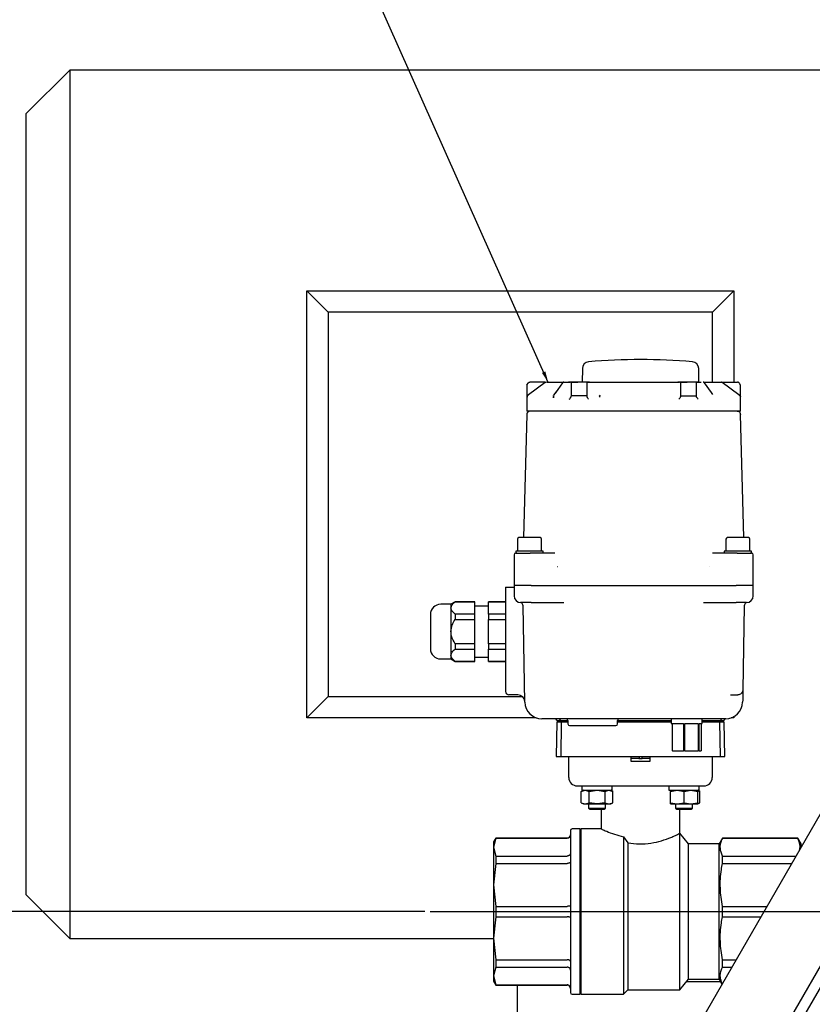
# Model space of a CAD drawing. Units: inches. Extents: x -2 to 192, y -2 to 149.
# Drawn here: x 28 to 38, y 28 to 39 of the extents above; entities that cross this region are included whole.
import ezdxf

# ---------------------------------------------------------------- set-up
doc = ezdxf.new("R2010")
doc.units = ezdxf.units.IN
doc.header["$MEASUREMENT"] = 0
doc.header["$PDSIZE"] = -1
doc.layers.add('DIMENSION', color=7, linetype='Continuous')
doc.layers.add('DIMENSIONS', color=7, linetype='Continuous')
doc.styles.add('SLDTEXTSTYLE0', font='TXT', dxfattribs={"width": 0.75})
doc.dimstyles.new('SLDDIMSTYLE0', dxfattribs={"dimtxt": 0.125, "dimasz": 0.13, "dimexe": 0, "dimexo": 0.0625, "dimgap": 0.03125, "dimtad": 0, "dimtih": 1, "dimtoh": 1, "dimlfac": 9, "dimrnd": 1e-09, "dimzin": 4, "dimdsep": 46, "dimtxsty": 'SLDTEXTSTYLE0', "dimsah": 1, "dimcen": 0.09, "dimadec": 0, "dimazin": 1, "dimtfac": 1, "dimtofl": 0, "dimtmove": 0, "dimatfit": 3, "dimfxl": 0, "dimfrac": 2, "dimtolj": 1, "dimtzin": 12, "dimarcsym": 0})
doc.dimstyles.new('SLDDIMSTYLE3', dxfattribs={"dimtxt": 0.18, "dimasz": 0.13, "dimexe": 0, "dimexo": 0.0625, "dimgap": 0, "dimtad": 0, "dimtih": 1, "dimtoh": 1, "dimdec": 0, "dimrnd": 1e-09, "dimzin": 0, "dimdsep": 46, "dimtxsty": 'Standard', "dimsah": 1, "dimcen": 0.09, "dimadec": 0, "dimazin": 0, "dimtfac": 0.13, "dimtdec": 0, "dimtofl": 0, "dimtmove": 0, "dimatfit": 3, "dimfxl": 0, "dimfrac": 2, "dimtolj": 1, "dimtzin": 0, "dimarcsym": 0})

# ---------------------------------------------------------------- blocks, each defined once
blk = doc.blocks.new('_D')
at = {"layer": 'Defpoints', "color": 0}
for p in [(33.195, 29.166), (21.027, 22.107), (26.697, 22.107)]:
    blk.add_point(p, dxfattribs=at)
at = {"layer": 'DIMENSIONS', "color": 0, "lineweight": -2}
for p, q in [((33.132, 29.166), (21.027, 29.166)), ((21.027, 29.036), (21.027, 25.73)), ((21.027, 22.237), (21.027, 25.543)), ((26.634, 22.107), (21.027, 22.107))]:
    blk.add_line(p, q, dxfattribs=at)
at = {"layer": 'DIMENSIONS', "color": 0}
for points in [[(21.049, 29.036), (21.006, 29.036), (21.027, 29.166)], [(21.006, 22.237), (21.049, 22.237), (21.027, 22.107)]]:
    blk.add_solid(points, dxfattribs=at)
at = {"layer": 'DIMENSIONS', "color": 0, "insert": (21.027, 25.699), "char_height": 0.125, "attachment_point": 2, "style": 'SLDTEXTSTYLE0'}
blk.add_mtext('\\A1;63.53', dxfattribs=at)

msp = doc.modelspace()

# ---------------------------------------------------------------- linework, layer by layer
at = {"color": 7, "linetype": 'Continuous', "lineweight": 25}
for p, q in [((43.1966, 39.8297), (34.6966, 25.1073)), ((43.9543, 39.3922), (35.7069, 25.1073)), ((44.0626, 39.3297), (35.8513, 25.1073)), ((29.0403, 38.8573), (28.5403, 38.3573)), ((42.1966, 38.8573), (29.0403, 38.8573)), ((29.0403, 38.8573), (29.0403, 28.8573)), ((28.5403, 29.3573), (28.5403, 38.3573)), ((31.7733, 31.3973), (31.7733, 36.3173)), ((32.0193, 36.0713), (31.7733, 36.3173)), ((31.7733, 36.3173), (36.6933, 36.3173)), ((36.4473, 36.0713), (36.6933, 36.3173)), ((36.6933, 36.3173), (36.6933, 35.2641)), ((32.0193, 36.0713), (32.0193, 31.6433)), ((36.4473, 36.0713), (32.0193, 36.0713)), ((36.4473, 35.2641), (36.4473, 36.0713)), ((34.9485, 35.4207), (34.9471, 35.2641)), ((36.2903, 35.2641), (36.2889, 35.4207)), ((34.3096, 35.2327), (34.3258, 35.2557)), ((34.3096, 35.2325), (34.3096, 35.2327)), ((34.3096, 35.2325), (34.3096, 35.2325)), ((34.3258, 35.2557), (34.3259, 35.2557)), ((34.5209, 35.2603), (34.3277, 35.1173)), ((34.5302, 35.2607), (34.5209, 35.2603)), ((34.5405, 35.2641), (34.5635, 35.2641)), ((34.5635, 35.2641), (34.7543, 35.2641)), ((34.6541, 35.1631), (34.6175, 35.1157)), ((34.7191, 35.2557), (34.6386, 35.1407)), ((34.8214, 35.2451), (34.8214, 35.249)), ((34.8214, 35.1028), (34.8214, 35.2451)), ((34.9986, 35.249), (34.9986, 35.2411)), ((34.9986, 35.2411), (34.9986, 35.1014)), ((35.1103, 35.2641), (35.9736, 35.2641)), ((36.0813, 35.2355), (36.0813, 35.249)), ((36.0813, 35.1014), (36.0813, 35.2355)), ((36.2584, 35.249), (36.2584, 35.2395)), ((36.2584, 35.2395), (36.2584, 35.1028)), ((36.3444, 35.2641), (36.5164, 35.2641)), ((36.4351, 35.1439), (36.3568, 35.2557)), ((36.4361, 35.1446), (36.4159, 35.1713)), ((36.7522, 35.1173), (36.5589, 35.2603)), ((36.754, 35.2557), (36.7541, 35.2557)), ((36.7602, 35.247), (36.7541, 35.2557)), ((34.3118, 35.1067), (34.3096, 35.1067)), ((34.3096, 35.1067), (34.3096, 35.0841)), ((34.3096, 35.0841), (34.3096, 34.9295)), ((34.3277, 35.1173), (34.3256, 35.1157)), ((34.6175, 35.0841), (34.6175, 35.0995)), ((34.836, 35.1067), (34.8214, 35.1067)), ((34.91, 35.1067), (34.836, 35.1067)), ((34.9986, 35.1067), (34.91, 35.1067)), ((35.1462, 35.1012), (35.1462, 35.09)), ((35.1532, 35.1157), (35.1487, 35.1092)), ((36.0813, 35.1067), (36.1699, 35.1067)), ((36.1699, 35.1067), (36.2438, 35.1067)), ((36.2438, 35.1067), (36.2584, 35.1067)), ((36.4503, 35.1203), (36.4351, 35.1439)), ((36.7543, 35.1157), (36.7522, 35.1173)), ((36.7703, 35.0987), (36.7703, 35.1039)), ((36.7703, 35.0841), (36.7703, 35.0987)), ((36.7703, 34.9295), (36.7703, 35.0841)), ((34.3074, 34.8912), (34.2702, 33.4728)), ((34.3673, 34.9295), (34.3096, 34.9295)), ((34.6969, 34.9295), (34.3673, 34.9295)), ((34.836, 34.9295), (34.6969, 34.9295)), ((36.2438, 34.9295), (34.836, 34.9295)), ((36.383, 34.9295), (36.2438, 34.9295)), ((36.7126, 34.9295), (36.383, 34.9295)), ((36.7703, 34.9295), (36.7126, 34.9295)), ((36.7725, 34.8912), (36.7707, 34.8912)), ((36.772, 34.8966), (36.7725, 34.8912)), ((36.8097, 33.4728), (36.7725, 34.8912)), ((34.4612, 33.4728), (34.2171, 33.4728)), ((36.8628, 33.4728), (36.6187, 33.4728)), ((34.2014, 33.4571), (34.2014, 33.3153)), ((34.477, 33.3153), (34.477, 33.4571)), ((36.6029, 33.4571), (36.6029, 33.3153)), ((36.8785, 33.3153), (36.8785, 33.4571)), ((34.162, 33.276), (34.162, 33.0561)), ((34.1817, 33.3153), (34.1817, 33.2956)), ((34.4966, 33.3153), (34.1817, 33.3153)), ((34.1817, 33.2956), (34.3487, 33.2956)), ((34.182, 33.2956), (34.183, 33.2956)), ((34.3588, 33.2956), (34.3487, 33.2956)), ((34.564, 33.2956), (34.4605, 33.2956)), ((34.4966, 33.2956), (34.4966, 33.3153)), ((36.6194, 33.2956), (36.5158, 33.2956)), ((36.5833, 33.3153), (36.5833, 33.2956)), ((36.8982, 33.3153), (36.5833, 33.3153)), ((36.7312, 33.2956), (36.721, 33.2956)), ((36.7312, 33.2956), (36.8982, 33.2956)), ((36.8977, 33.2956), (36.8979, 33.2956)), ((36.8982, 33.2956), (36.8982, 33.3153)), ((36.9179, 33.0561), (36.9179, 33.276)), ((34.6642, 33.1382), (34.6609, 33.1382)), ((36.419, 33.1382), (36.4156, 33.1382)), ((34.162, 33.056), (34.162, 32.9413)), ((36.9179, 32.9413), (36.9179, 33.056)), ((34.0636, 32.9019), (34.0636, 31.8504)), ((34.0636, 32.9019), (34.1029, 32.9019)), ((34.1029, 32.9019), (34.162, 32.9019)), ((34.162, 32.9216), (34.162, 32.8035)), ((34.3588, 32.9216), (34.162, 32.9216)), ((34.3588, 32.9216), (36.721, 32.9216)), ((36.9179, 32.9216), (36.721, 32.9216)), ((36.9179, 32.8035), (36.9179, 32.9216)), ((33.4336, 32.7051), (33.3155, 32.7051)), ((33.4814, 32.7346), (33.4336, 32.7051)), ((33.4336, 32.7051), (33.4336, 32.6629)), ((33.7092, 32.7346), (33.4814, 32.7346)), ((33.4814, 32.7346), (33.4814, 32.7327)), ((33.4814, 32.7327), (33.7092, 32.7327)), ((33.7092, 32.7327), (33.7092, 32.7346)), ((33.7092, 32.5931), (33.7092, 32.7327)), ((33.8667, 32.6854), (33.7092, 32.6854)), ((34.0636, 32.7346), (33.8667, 32.7346)), ((33.8667, 32.7346), (33.8667, 32.7327)), ((33.8667, 32.7327), (34.0636, 32.7327)), ((33.8667, 32.5931), (33.8667, 32.7327)), ((34.2845, 31.5796), (34.2652, 32.687)), ((34.3588, 32.7248), (34.7339, 32.7248)), ((36.346, 32.7248), (36.721, 32.7248)), ((36.8147, 32.687), (36.7978, 31.7198)), ((33.4336, 32.6629), (33.4336, 32.3901)), ((33.4814, 32.5931), (33.4814, 32.5297)), ((33.7092, 32.5931), (33.4814, 32.5931)), ((33.7092, 32.5297), (33.7092, 32.5931)), ((33.8667, 32.5931), (33.8667, 32.5297)), ((34.0636, 32.5931), (33.8667, 32.5931)), ((33.4814, 32.5297), (33.7092, 32.5297)), ((33.7092, 32.2506), (33.7092, 32.5297)), ((33.8667, 32.5297), (34.0636, 32.5297)), ((33.8667, 32.2506), (33.8667, 32.5297)), ((33.4336, 32.3901), (33.4336, 32.1174)), ((33.4814, 32.2506), (33.4814, 32.1871)), ((33.7092, 32.2506), (33.4814, 32.2506)), ((33.7092, 32.1871), (33.7092, 32.2506)), ((34.0636, 32.2506), (33.8667, 32.2506)), ((33.8667, 32.2506), (33.8667, 32.1871)), ((33.4336, 32.1174), (33.4336, 32.0752)), ((33.4814, 32.1871), (33.7092, 32.1871)), ((33.7092, 32.0476), (33.7092, 32.1871)), ((33.8667, 32.1871), (34.0636, 32.1871)), ((33.8667, 32.0476), (33.8667, 32.1871)), ((33.3155, 32.0752), (33.4336, 32.0752)), ((33.4336, 32.0752), (33.4814, 32.0456)), ((33.7092, 32.0476), (33.4814, 32.0476)), ((33.4814, 32.0476), (33.4814, 32.0456)), ((33.4814, 32.0456), (33.7092, 32.0456)), ((33.7092, 32.0949), (33.8667, 32.0949)), ((33.7092, 32.0456), (33.7092, 32.0476)), ((34.0636, 32.0476), (33.8667, 32.0476)), ((33.8667, 32.0476), (33.8667, 32.0456)), ((33.8667, 32.0456), (34.0636, 32.0456)), ((31.7733, 31.3973), (32.0193, 31.6433)), ((32.0193, 31.6433), (34.2564, 31.6433)), ((34.2057, 31.6618), (34.1029, 31.6618)), ((36.6549, 31.6618), (36.7388, 31.6618)), ((36.7958, 31.6038), (36.7954, 31.5796)), ((34.4162, 31.3973), (31.7733, 31.3973)), ((34.8244, 31.3862), (34.4813, 31.3862)), ((34.6538, 31.3468), (34.6469, 30.9531)), ((34.7058, 31.3468), (34.6538, 31.3468)), ((34.6925, 31.3665), (34.6925, 31.3468)), ((34.7058, 31.3468), (34.699, 30.9531)), ((34.7024, 31.3665), (34.7771, 31.3665)), ((34.7807, 31.3468), (34.7058, 31.3468)), ((34.7347, 31.3665), (34.7347, 31.3468)), ((34.7804, 31.3668), (34.7811, 31.3268)), ((34.8007, 31.3074), (34.91, 31.3074)), ((36.2555, 31.3862), (34.8244, 31.3862)), ((34.91, 31.3074), (35.225, 31.3074)), ((35.225, 31.3074), (35.3343, 31.3074)), ((35.3539, 31.3268), (35.3546, 31.3668)), ((35.973, 31.3468), (35.3543, 31.3468)), ((35.3546, 31.3665), (35.973, 31.3665)), ((35.973, 31.3862), (35.973, 31.3311)), ((35.973, 31.3311), (35.9817, 31.3311)), ((35.9817, 31.3311), (35.9817, 31.0161)), ((35.9876, 31.3311), (36.1133, 31.3311)), ((35.9876, 31.0161), (35.9876, 31.3311)), ((36.1133, 31.3311), (36.1133, 31.0161)), ((36.1299, 31.3311), (36.2818, 31.3311)), ((36.1299, 31.0161), (36.1299, 31.3311)), ((36.5985, 31.3862), (36.2555, 31.3862)), ((36.2818, 31.3311), (36.2818, 31.0161)), ((36.2925, 31.3311), (36.3273, 31.3311)), ((36.2925, 31.0161), (36.2925, 31.3311)), ((36.3187, 31.3311), (36.3187, 31.0161)), ((36.3273, 31.3311), (36.3273, 31.3862)), ((36.3273, 31.3665), (36.535, 31.3665)), ((36.5315, 31.3468), (36.3273, 31.3468)), ((36.5027, 31.3468), (36.5027, 31.3665)), ((36.5384, 30.9531), (36.5315, 31.3468)), ((36.5836, 31.3468), (36.5315, 31.3468)), ((36.5449, 31.3468), (36.5449, 31.3665)), ((36.5905, 30.9531), (36.5836, 31.3468)), ((36.6933, 31.3973), (36.6637, 31.3973)), ((36.6933, 31.3973), (36.6846, 31.406)), ((36.6933, 31.4105), (36.6933, 31.3973)), ((35.9876, 31.0161), (35.9817, 31.0161)), ((35.9876, 31.0161), (36.1133, 31.0161)), ((36.1299, 31.0161), (36.1133, 31.0161)), ((36.1299, 31.0161), (36.2818, 31.0161)), ((36.2925, 31.0161), (36.2818, 31.0161)), ((36.2925, 31.0161), (36.3187, 31.0161)), ((34.6469, 30.9531), (34.699, 30.9531)), ((34.699, 30.9531), (35.0918, 30.9531)), ((34.7919, 30.711), (34.7919, 30.9531)), ((35.0918, 30.9531), (35.1054, 30.9531)), ((35.1054, 30.9531), (35.5104, 30.9531)), ((35.5104, 30.8941), (35.5104, 30.9531)), ((35.5104, 30.9531), (35.727, 30.9531)), ((35.727, 30.8941), (35.5104, 30.8941)), ((35.6018, 30.9531), (35.6018, 30.9263)), ((35.6356, 30.9263), (35.6018, 30.9263)), ((35.6356, 30.9531), (35.6356, 30.9263)), ((35.727, 30.9531), (36.1319, 30.9531)), ((35.727, 30.9531), (35.727, 30.8941)), ((36.1319, 30.9531), (36.1455, 30.9531)), ((36.1455, 30.9531), (36.5384, 30.9531)), ((36.4455, 30.9531), (36.4455, 30.711)), ((36.5384, 30.9531), (36.5905, 30.9531)), ((34.9601, 30.5634), (34.9357, 30.5493)), ((34.9357, 30.5493), (34.9812, 30.5634)), ((34.9357, 30.4199), (34.9357, 30.5493)), ((34.9424, 30.6086), (34.9424, 30.5673)), ((34.9812, 30.5634), (35.0267, 30.5493)), ((35.0267, 30.5493), (35.1176, 30.5634)), ((35.0267, 30.4199), (35.0267, 30.5493)), ((35.0281, 30.6126), (36.2092, 30.6126)), ((35.1176, 30.5634), (35.2085, 30.5493)), ((35.2085, 30.5493), (35.254, 30.5634)), ((35.2085, 30.5493), (35.2085, 30.4199)), ((35.254, 30.5634), (35.2994, 30.5493)), ((35.2994, 30.5493), (35.2751, 30.5634)), ((35.2928, 30.5673), (35.2928, 30.6086)), ((35.2994, 30.4199), (35.2994, 30.5493)), ((35.9448, 30.6086), (35.9448, 30.5673)), ((35.9623, 30.5493), (36.041, 30.5634)), ((35.9625, 30.5634), (35.9623, 30.5634)), ((35.9623, 30.5633), (35.9623, 30.5493)), ((35.9623, 30.4199), (35.9623, 30.5493)), ((36.041, 30.5634), (36.1198, 30.5493)), ((36.1198, 30.5493), (36.1985, 30.5634)), ((36.1198, 30.4199), (36.1198, 30.5493)), ((36.1985, 30.5634), (36.2773, 30.5493)), ((36.3016, 30.5493), (36.2773, 30.5634)), ((36.2773, 30.5493), (36.2773, 30.5634)), ((36.2773, 30.5568), (36.3016, 30.5493)), ((36.2773, 30.4199), (36.2773, 30.5493)), ((36.295, 30.5673), (36.295, 30.6086)), ((36.3016, 30.4199), (36.3016, 30.5493)), ((34.9357, 30.4199), (34.9601, 30.4059)), ((34.9357, 30.4199), (34.9812, 30.4059)), ((34.9601, 30.4059), (34.9812, 30.4059)), ((34.9812, 30.4059), (35.0267, 30.4199)), ((34.9812, 30.4059), (35.1176, 30.4059)), ((35.0192, 30.4059), (35.0192, 30.3569)), ((35.1176, 30.4059), (35.0267, 30.4199)), ((35.2085, 30.4199), (35.1176, 30.4059)), ((35.1176, 30.4059), (35.254, 30.4059)), ((35.2085, 30.4199), (35.254, 30.4059)), ((35.216, 30.3569), (35.216, 30.4059)), ((35.254, 30.4059), (35.2994, 30.4199)), ((35.254, 30.4059), (35.2751, 30.4059)), ((35.2751, 30.4059), (35.2994, 30.4199)), ((35.9623, 30.4199), (36.041, 30.4059)), ((35.9623, 30.4059), (35.9623, 30.4199)), ((35.9623, 30.4059), (36.041, 30.4059)), ((36.0214, 30.4059), (36.0214, 30.3569)), ((36.041, 30.4059), (36.1198, 30.4199)), ((36.041, 30.4059), (36.1985, 30.4059)), ((36.1198, 30.4199), (36.1985, 30.4059)), ((36.1985, 30.4059), (36.2773, 30.4199)), ((36.1985, 30.4059), (36.2773, 30.4059)), ((36.2182, 30.3569), (36.2182, 30.4059)), ((36.2773, 30.4059), (36.3016, 30.4199)), ((36.2773, 30.4059), (36.2773, 30.4199)), ((36.2773, 30.4124), (36.3016, 30.4199)), ((35.0192, 30.3569), (35.0367, 30.3468)), ((35.0192, 30.3569), (35.216, 30.3569)), ((35.0367, 30.3468), (35.1985, 30.3468)), ((35.1659, 30.3468), (35.1659, 30.1185)), ((35.1985, 30.3468), (35.216, 30.3569)), ((36.0214, 30.3569), (36.0389, 30.3468)), ((36.0214, 30.3569), (36.1198, 30.3569)), ((36.0389, 30.3468), (36.1198, 30.3468)), ((36.0714, 30.0673), (36.0714, 30.3468)), ((36.1198, 30.3569), (36.2182, 30.3569)), ((36.1198, 30.3468), (36.2007, 30.3468)), ((36.2007, 30.3468), (36.2182, 30.3569)), ((34.9179, 30.1185), (34.8313, 30.1185)), ((34.9297, 30.1067), (34.9179, 30.1185)), ((34.9179, 30.1185), (34.9179, 28.213)), ((35.1704, 30.1185), (34.9297, 30.1185)), ((34.9297, 30.1185), (34.9297, 29.1657)), ((36.1699, 29.9452), (36.0714, 30.0673)), ((36.0714, 28.2641), (36.0714, 30.0673)), ((33.9508, 30.0122), (33.9258, 29.9689)), ((33.9508, 30.01), (33.9258, 29.9077)), ((33.9258, 29.9689), (33.9258, 29.9077)), ((34.7722, 30.0122), (33.9508, 30.0122)), ((33.9508, 30.0122), (33.9508, 30.01)), ((33.9508, 30.01), (34.7722, 30.01)), ((35.4218, 30.0268), (35.4218, 28.213)), ((35.4218, 30.0268), (35.473, 29.9589)), ((35.473, 29.9589), (35.473, 28.2641)), ((36.5242, 29.9452), (36.1699, 29.9452)), ((36.1699, 29.1657), (36.1699, 29.9452)), ((36.5628, 30.0122), (36.5242, 29.9452)), ((36.5242, 29.1657), (36.5242, 29.9452)), ((37.4304, 30.0122), (36.5628, 30.0122)), ((36.5628, 30.01), (36.5628, 30.0122)), ((36.5628, 30.01), (37.4304, 30.01)), ((37.4691, 29.9452), (37.4304, 30.0122)), ((37.4304, 30.01), (37.4304, 30.0122)), ((37.4691, 29.9094), (37.4691, 29.9452)), ((33.9258, 29.9077), (33.9508, 29.8054)), ((33.9258, 29.9077), (33.9258, 29.4731)), ((33.9508, 29.72), (33.9258, 29.4731)), ((33.9508, 29.8054), (33.9508, 29.72)), ((33.9508, 29.8054), (34.7722, 29.8054)), ((33.9508, 29.72), (34.7722, 29.72)), ((36.5628, 29.72), (36.5628, 29.8054)), ((36.5628, 29.8054), (37.4091, 29.8054)), ((36.5628, 29.72), (37.3597, 29.72)), ((33.9258, 29.4731), (33.9258, 28.8584)), ((33.9258, 29.4731), (33.9508, 29.2261)), ((28.5403, 29.3573), (29.0403, 28.8573)), ((33.9508, 29.2261), (33.9508, 29.1053)), ((33.9508, 29.2261), (34.7722, 29.2261)), ((34.9297, 29.1657), (34.9297, 28.213)), ((36.1699, 28.3862), (36.1699, 29.1657)), ((36.5242, 28.3862), (36.5242, 29.1657)), ((36.5628, 29.2261), (37.0746, 29.2261)), ((36.5628, 29.1053), (36.5628, 29.2261)), ((33.9508, 29.1053), (33.9258, 28.8584)), ((33.9508, 29.1053), (34.7722, 29.1053)), ((36.5628, 29.1053), (37.0048, 29.1053)), ((29.0403, 28.8573), (33.9258, 28.8573)), ((33.9258, 28.8584), (33.9508, 28.6114)), ((33.9258, 28.8584), (33.9258, 28.4237)), ((33.9508, 28.6114), (34.7722, 28.6114)), ((33.9508, 28.6114), (33.9508, 28.526)), ((36.5628, 28.6114), (36.7197, 28.6114)), ((36.5628, 28.526), (36.5628, 28.6114)), ((33.9508, 28.526), (33.9258, 28.4237)), ((33.9508, 28.526), (34.7722, 28.526)), ((36.5628, 28.526), (36.6704, 28.526)), ((33.9258, 28.4237), (33.9508, 28.3214)), ((33.9258, 28.4237), (33.9258, 28.3626)), ((33.9258, 28.3626), (33.9508, 28.3193)), ((36.0714, 28.2641), (36.1699, 28.3862)), ((36.5409, 28.3573), (36.1466, 28.3573)), ((36.1699, 28.3862), (36.5242, 28.3862)), ((36.5242, 28.3862), (36.5569, 28.3295)), ((33.9508, 28.3214), (34.7722, 28.3214)), ((33.9508, 28.3214), (33.9508, 28.3193)), ((33.9508, 28.3193), (34.7722, 28.3193)), ((34.1966, 28.3193), (34.1966, 27.9823)), ((35.4218, 28.213), (35.473, 28.2641)), ((35.473, 28.2641), (36.0714, 28.2641)), ((34.8313, 28.213), (34.9179, 28.213)), ((34.9179, 28.213), (34.9297, 28.2248)), ((34.9297, 28.213), (35.4218, 28.213))]:
    msp.add_line(p, q, dxfattribs=at)
at = {"color": 7, "linetype": 'Continuous', "lineweight": 25, "flags": 128}
for points in [[(34.3467, 34.9295), (34.3392, 34.9288), (34.3322, 34.9267)], [(36.7332, 34.9295), (36.7407, 34.9288), (36.7479, 34.9266)]]:
    msp.add_lwpolyline(points, dxfattribs=at)
at = {"color": 7, "linetype": 'Continuous', "lineweight": 25}
for centre, radius, start, end in [((35.6187, 28.3899), 7.1337, 85.19062, 94.80938), ((35.0272, 35.42), 0.0787, 94.80938, 179.5), ((36.2102, 35.42), 0.0787, 0.5, 85.19062), ((34.5327, 35.2445), 0.0197, 90, 126.50009), ((34.7352, 35.2445), 0.0197, 90, 145), ((34.8096, 35.2523), 0.0118, 0, 90), ((35.0104, 35.2523), 0.0118, 90, 180), ((36.0695, 35.2523), 0.0118, 0, 90), ((36.2703, 35.2523), 0.0118, 90, 180), ((36.3407, 35.2445), 0.0197, 35, 90), ((36.5472, 35.2445), 0.0197, 53.5, 90), ((36.7586, 35.2281), 0.0116, 0.02604, 35.72602), ((34.349, 35.0841), 0.0394, 126.5, 180), ((36.7309, 35.0841), 0.0394, 0, 53.5), ((34.3467, 34.8901), 0.0394, 151.48589, 178.5), ((34.2171, 33.4571), 0.0157, 90, 180), ((34.4612, 33.4571), 0.0157, 0, 90), ((36.6187, 33.4571), 0.0157, 90, 180), ((36.8628, 33.4571), 0.0157, 0, 90), ((34.1817, 33.276), 0.0197, 90, 180), ((36.8982, 33.276), 0.0197, 0, 90), ((34.2014, 32.9413), 0.0394, 180, 210), ((36.8785, 32.9413), 0.0394, 330, 0), ((34.2407, 32.8035), 0.0787, 180, 270), ((36.8392, 32.8035), 0.0787, 270, 0), ((33.3155, 32.587), 0.1181, 90, 180), ((34.2258, 32.6863), 0.0394, 1, 82.75408), ((36.8541, 32.6863), 0.0394, 97.24592, 179), ((33.3155, 32.1933), 0.1181, 180, 270), ((34.1029, 31.7012), 0.0394, 180, 270), ((34.2057, 31.583), 0.0787, 1, 90), ((34.4813, 31.583), 0.1969, 181, 270), ((36.5985, 31.583), 0.1969, 270, 359), ((34.6337, 31.3665), 0.0197, 16.60155, 90), ((34.6602, 31.3744), 0.00787, 196.60155, 270), ((34.676, 31.3665), 0.0197, 16.60155, 90), ((34.7024, 31.3744), 0.00787, 196.60155, 270), ((34.7607, 31.3665), 0.0197, 1, 90), ((34.8007, 31.3271), 0.0197, 181, 270), ((35.3343, 31.3271), 0.0197, 270, 359), ((35.3743, 31.3665), 0.0197, 90, 179), ((36.535, 31.3744), 0.00787, 270, 343.39845), ((36.5614, 31.3665), 0.0197, 90, 163.39845), ((36.5772, 31.3744), 0.00787, 270, 324.44061), ((34.8903, 30.711), 0.0984, 180, 270), ((36.347, 30.711), 0.0984, 270, 0), ((34.9463, 30.5673), 0.00394, 180, 270), ((35.2888, 30.6086), 0.00394, 0, 90), ((35.2888, 30.5673), 0.00394, 270, 0), ((36.291, 30.5673), 0.00394, 270, 0), ((34.8313, 30.0988), 0.0197, 90, 180), ((34.7722, 30.0515), 0.0394, 270, 0), ((34.7722, 28.2799), 0.0394, 0, 90), ((34.8313, 28.2326), 0.0197, 180, 270)]:
    msp.add_arc(centre, radius, start, end, dxfattribs=at)
for points, knots in [([(34.3096, 35.2327), (34.3096, 35.2277), (34.3096, 35.2175), (34.3096, 35.1768), (34.3096, 35.1392), (34.3096, 35.1147), (34.3096, 35.1067)], [0, 0, 0, 0, 0.2808799, 0.5661606, 0.8592471, 1, 1, 1, 1]), ([(34.3258, 35.2557), (34.3266, 35.2568), (34.3283, 35.2589), (34.3319, 35.2616), (34.3365, 35.2637), (34.3401, 35.264), (34.3419, 35.2641)], [0, 0, 0, 0, 0.2049904, 0.4400209, 0.7050431, 1, 1, 1, 1]), ([(34.5, 35.2641), (34.4797, 35.2641), (34.4392, 35.2641), (34.3883, 35.2641), (34.3521, 35.2641), (34.3453, 35.2641), (34.3419, 35.2641)], [0, 0, 0, 0, 0.2500013, 0.5000025, 0.7570564, 1, 1, 1, 1]), ([(34.5, 35.2641), (34.5042, 35.2641), (34.512, 35.2641), (34.5188, 35.2641), (34.522, 35.2641)], [0, 0, 0, 0, 0.5404654, 1, 1, 1, 1]), ([(34.8208, 35.2641), (34.8214, 35.2641), (34.8304, 35.2641), (34.8552, 35.2641), (34.8811, 35.2641), (34.8962, 35.2641)], [0, 0, 0, 0, 0.0320015, 0.4317513, 1, 1, 1, 1]), ([(34.8214, 35.249), (34.8214, 35.2495), (34.8214, 35.2505), (34.8214, 35.2519), (34.8214, 35.2522), (34.8214, 35.2523)], [0, 0, 0, 0, 0.2439379, 0.5005457, 1, 1, 1, 1]), ([(34.9986, 35.2523), (34.9986, 35.2522), (34.9986, 35.2519), (34.9986, 35.2505), (34.9986, 35.2495), (34.9986, 35.249)], [0, 0, 0, 0, 0.4978684, 0.7539618, 1, 1, 1, 1]), ([(35.0816, 35.2641), (35.0826, 35.2641), (35.0843, 35.2641), (35.0895, 35.2641), (35.0948, 35.2641), (35.1012, 35.2641), (35.1066, 35.2641), (35.1103, 35.2641)], [0, 0, 0, 0, 0.2628831, 0.4987954, 0.62462, 0.7495941, 1, 1, 1, 1]), ([(35.9736, 35.2641), (35.9772, 35.2641), (35.9826, 35.2641), (35.9889, 35.2641), (35.9943, 35.2641), (35.9995, 35.2641), (36.0013, 35.2641), (36.0023, 35.2641)], [0, 0, 0, 0, 0.2494796, 0.3732837, 0.4998604, 0.7358084, 1, 1, 1, 1]), ([(36.0813, 35.249), (36.0813, 35.2495), (36.0813, 35.2505), (36.0813, 35.2519), (36.0813, 35.2522), (36.0813, 35.2523)], [0, 0, 0, 0, 0.2436078, 0.5005021, 1, 1, 1, 1]), ([(36.0833, 35.2641), (36.0924, 35.2641), (36.1147, 35.2641), (36.1407, 35.2641), (36.1561, 35.2641)], [0, 0, 0, 0, 0.4074979, 1, 1, 1, 1]), ([(36.2584, 35.2523), (36.2584, 35.2522), (36.2584, 35.2519), (36.2584, 35.2505), (36.2584, 35.2495), (36.2584, 35.249)], [0, 0, 0, 0, 0.4980107, 0.7543472, 1, 1, 1, 1]), ([(36.2703, 35.2641), (36.2868, 35.2641), (36.3078, 35.2641), (36.3167, 35.2641), (36.3186, 35.2641)], [0, 0, 0, 0, 0.7898611, 1, 1, 1, 1]), ([(36.5472, 35.2641), (36.5474, 35.2641), (36.5476, 35.2641), (36.5498, 35.2641), (36.5532, 35.2641), (36.559, 35.2641), (36.568, 35.2641), (36.5757, 35.2641), (36.5799, 35.2641)], [0, 0, 0, 0, 0.1270596, 0.2499815, 0.3712819, 0.5001956, 0.7293204, 1, 1, 1, 1]), ([(36.5799, 35.2641), (36.5995, 35.2641), (36.64, 35.2641), (36.6913, 35.2641), (36.7278, 35.2641), (36.7346, 35.2641), (36.738, 35.2641)], [0, 0, 0, 0, 0.2420744, 0.5, 0.7579256, 1, 1, 1, 1]), ([(36.7541, 35.2557), (36.7531, 35.2569), (36.7511, 35.2594), (36.7473, 35.2619), (36.7429, 35.2638), (36.7397, 35.264), (36.738, 35.2641)], [0, 0, 0, 0, 0.24081911, 0.49977019, 0.72092622, 1, 1, 1, 1]), ([(36.7681, 35.2349), (36.768, 35.235), (36.7679, 35.2354), (36.7669, 35.2371), (36.7652, 35.2398), (36.7628, 35.2433), (36.7611, 35.2457), (36.7602, 35.247)], [0, 0, 0, 0, 0.12091693, 0.25616186, 0.50578002, 0.74726472, 1, 1, 1, 1]), ([(36.7681, 35.2349), (36.7679, 35.23), (36.7676, 35.2203), (36.7663, 35.1771), (36.7656, 35.1371), (36.7651, 35.1106)], [0, 0, 0, 0, 0.254709, 0.5059555, 1, 1, 1, 1]), ([(36.7703, 35.1039), (36.7703, 35.1303), (36.7703, 35.1699), (36.7703, 35.2133), (36.7703, 35.2232), (36.7703, 35.2281)], [0, 0, 0, 0, 0.4991097, 0.7497245, 1, 1, 1, 1]), ([(34.3233, 35.1139), (34.3221, 35.1129), (34.3203, 35.1113), (34.3175, 35.1089), (34.3149, 35.1072), (34.3128, 35.1069), (34.3118, 35.1067)], [0, 0, 0, 0, 0.3244724, 0.5011459, 0.77356, 1, 1, 1, 1]), ([(34.6156, 35.1118), (34.6159, 35.1088), (34.6165, 35.1037), (34.6173, 35.0937), (34.6174, 35.0872), (34.6175, 35.0841)], [0, 0, 0, 0, 0.4371307, 0.7294194, 1, 1, 1, 1]), ([(34.6167, 35.1067), (34.6166, 35.1069), (34.6163, 35.1071), (34.6159, 35.1089), (34.6157, 35.1107), (34.6156, 35.1118)], [0, 0, 0, 0, 0.2333645, 0.49997239, 1, 1, 1, 1]), ([(34.6169, 35.1064), (34.6169, 35.1065), (34.6168, 35.1065), (34.6168, 35.1066), (34.6167, 35.1067), (34.6167, 35.1067), (34.6167, 35.1067)], [0, 0, 0, 0, 0.2558065, 0.5115825, 0.7555098, 1, 1, 1, 1]), ([(34.6169, 35.1064), (34.6169, 35.1063), (34.6171, 35.106), (34.6172, 35.1051), (34.6173, 35.104), (34.6174, 35.1033), (34.6174, 35.1029)], [0, 0, 0, 0, 0.2174535, 0.5697695, 0.7409151, 1, 1, 1, 1]), ([(34.6174, 35.1029), (34.6174, 35.1026), (34.6175, 35.102), (34.6175, 35.1008), (34.6175, 35.1), (34.6175, 35.0995)], [0, 0, 0, 0, 0.2767003, 0.5532498, 1, 1, 1, 1]), ([(34.7979, 35.0673), (34.8009, 35.0712), (34.8062, 35.0783), (34.8138, 35.0883), (34.8187, 35.0954), (34.8211, 35.1002), (34.8213, 35.102), (34.8214, 35.1028)], [0, 0, 0, 0, 0.2932056, 0.5251242, 0.775805, 0.89339, 1, 1, 1, 1]), ([(34.9986, 35.1014), (34.9987, 35.1005), (34.9989, 35.0987), (35.0009, 35.0936), (35.0049, 35.0868), (35.0111, 35.0773), (35.0156, 35.071), (35.0183, 35.0673)], [0, 0, 0, 0, 0.1066302, 0.2249928, 0.5000133, 0.704599, 1, 1, 1, 1]), ([(35.1532, 35.1157), (35.1513, 35.112), (35.1485, 35.1065), (35.1465, 35.0972), (35.1463, 35.0923), (35.1462, 35.09)], [0, 0, 0, 0, 0.4995118, 0.7540124, 1, 1, 1, 1]), ([(35.1462, 35.1012), (35.1463, 35.102), (35.1463, 35.1035), (35.1468, 35.1058), (35.1475, 35.1078), (35.1483, 35.1087), (35.1487, 35.1092)], [0, 0, 0, 0, 0.25887952, 0.5008829, 0.75128364, 1, 1, 1, 1]), ([(36.0813, 35.1014), (36.0809, 35.0994), (36.08, 35.0951), (36.0747, 35.0863), (36.0683, 35.0768), (36.0638, 35.0704), (36.0616, 35.0673)], [0, 0, 0, 0, 0.2225265, 0.4993771, 0.7494598, 1, 1, 1, 1]), ([(36.2819, 35.0673), (36.2791, 35.0711), (36.2741, 35.0778), (36.2676, 35.0862), (36.2633, 35.0923), (36.2605, 35.0968), (36.2588, 35.1003), (36.2586, 35.102), (36.2584, 35.1028)], [0, 0, 0, 0, 0.2817003, 0.4986287, 0.6512824, 0.7824809, 0.8972736, 1, 1, 1, 1]), ([(36.766, 35.107), (36.7644, 35.1079), (36.7626, 35.1087), (36.7607, 35.1103), (36.7592, 35.1117), (36.7577, 35.113), (36.7566, 35.1139)], [0, 0, 0, 0, 0.49821046, 0.5137015, 0.64114184, 1, 1, 1, 1]), ([(36.766, 35.107), (36.7667, 35.1067), (36.768, 35.1062), (36.7693, 35.1041), (36.7701, 35.1016), (36.7702, 35.0997), (36.7703, 35.0987)], [0, 0, 0, 0, 0.2548478, 0.4994907, 0.7361453, 1, 1, 1, 1]), ([(34.3324, 34.9268), (34.3289, 34.9251), (34.3218, 34.9215), (34.3139, 34.9126), (34.309, 34.9022), (34.3085, 34.8948), (34.3083, 34.8912)], [0, 0, 0, 0, 0.25260219, 0.51009441, 0.76211917, 1, 1, 1, 1]), ([(36.7723, 34.8912), (36.772, 34.8948), (36.7712, 34.9022), (36.7661, 34.9126), (36.7581, 34.9216), (36.751, 34.9251), (36.7475, 34.9268)], [0, 0, 0, 0, 0.23516781, 0.48677862, 0.7454597, 1, 1, 1, 1]), ([(34.1913, 33.2956), (34.1909, 33.2956), (34.1822, 33.2956), (34.1827, 33.2956), (34.1832, 33.2956)], [0, 0, 0, 0, 0.040984, 1, 1, 1, 1]), ([(34.4605, 33.2956), (34.4529, 33.2956), (34.444, 33.2956), (34.4277, 33.2956), (34.4025, 33.2956), (34.3769, 33.2956), (34.3588, 33.2956)], [0, 0, 0, 0, 0.2502928, 0.2919953, 0.5007883, 1, 1, 1, 1]), ([(34.6314, 33.2956), (34.6194, 33.2956), (34.5954, 33.2956), (34.5745, 33.2956), (34.564, 33.2956)], [0, 0, 0, 0, 0.4999888, 1, 1, 1, 1]), ([(36.5158, 33.2956), (36.5054, 33.2956), (36.4844, 33.2956), (36.4605, 33.2956), (36.4485, 33.2956)], [0, 0, 0, 0, 0.5000112, 1, 1, 1, 1]), ([(36.721, 33.2956), (36.712, 33.2956), (36.7015, 33.2956), (36.6837, 33.2956), (36.6573, 33.2956), (36.6351, 33.2956), (36.6194, 33.2956)], [0, 0, 0, 0, 0.2502925, 0.2919951, 0.5007884, 1, 1, 1, 1]), ([(36.8969, 33.2956), (36.8972, 33.2956), (36.8975, 33.2956), (36.888, 33.2956), (36.8861, 33.2956)], [0, 0, 0, 0, 0.7967425, 1, 1, 1, 1]), ([(33.4336, 32.6629), (33.4367, 32.6759), (33.4425, 32.7009), (33.4688, 32.7223), (33.4814, 32.7327)], [0, 0, 0, 0, 0.5192164, 1, 1, 1, 1]), ([(34.3588, 32.7248), (34.344, 32.7248), (34.3211, 32.7248), (34.2935, 32.7248), (34.2747, 32.7248), (34.2595, 32.7248), (34.2448, 32.7248), (34.2423, 32.7248), (34.2407, 32.7248)], [0, 0, 0, 0, 0.239443, 0.3696154, 0.5, 0.6301637, 0.760557, 1, 1, 1, 1]), ([(36.8392, 32.7248), (36.8376, 32.7248), (36.8351, 32.7248), (36.8204, 32.7248), (36.8052, 32.7248), (36.7864, 32.7248), (36.7588, 32.7248), (36.7359, 32.7248), (36.721, 32.7248)], [0, 0, 0, 0, 0.239443, 0.3696154, 0.5, 0.6301637, 0.760557, 1, 1, 1, 1]), ([(33.1974, 32.587), (33.1974, 32.5843), (33.1974, 32.5803), (33.1974, 32.5558), (33.1974, 32.5304), (33.1974, 32.4988), (33.1974, 32.453), (33.1974, 32.4149), (33.1974, 32.3901)], [0, 0, 0, 0, 0.2394568, 0.3683607, 0.5, 0.6316393, 0.7605432, 1, 1, 1, 1]), ([(33.4814, 32.5931), (33.465, 32.607), (33.4392, 32.6288), (33.4351, 32.6538), (33.4336, 32.6629)], [0, 0, 0, 0, 0.6377971, 1, 1, 1, 1]), ([(33.4336, 32.3901), (33.4367, 32.4161), (33.4425, 32.4661), (33.4688, 32.509), (33.4814, 32.5297)], [0, 0, 0, 0, 0.5192164, 1, 1, 1, 1]), ([(33.1974, 32.3901), (33.1974, 32.3654), (33.1974, 32.3273), (33.1974, 32.2814), (33.1974, 32.2499), (33.1974, 32.2245), (33.1974, 32.2), (33.1974, 32.1959), (33.1974, 32.1933)], [0, 0, 0, 0, 0.2394568, 0.3683607, 0.5, 0.6316393, 0.7605432, 1, 1, 1, 1]), ([(33.4814, 32.2506), (33.465, 32.2784), (33.4392, 32.322), (33.4351, 32.372), (33.4336, 32.3901)], [0, 0, 0, 0, 0.6377971, 1, 1, 1, 1]), ([(33.4336, 32.1174), (33.4367, 32.1303), (33.4425, 32.1554), (33.4688, 32.1768), (33.4814, 32.1871)], [0, 0, 0, 0, 0.5192164, 1, 1, 1, 1]), ([(33.4814, 32.0476), (33.465, 32.0615), (33.4392, 32.0833), (33.4351, 32.1083), (33.4336, 32.1174)], [0, 0, 0, 0, 0.6377971, 1, 1, 1, 1]), ([(34.0636, 31.8504), (34.0636, 31.8306), (34.0636, 31.791), (34.0636, 31.7411), (34.0636, 31.7188), (34.0636, 31.711), (34.0636, 31.7077), (34.0636, 31.7025), (34.0636, 31.7016), (34.0636, 31.7012)], [0, 0, 0, 0, 0.249732, 0.499464, 0.7584068, 0.7602639, 0.7756662, 0.8792549, 1, 1, 1, 1]), ([(36.7978, 31.7198), (36.7975, 31.7162), (36.797, 31.7087), (36.7935, 31.6979), (36.788, 31.6875), (36.7776, 31.6751), (36.7609, 31.6641), (36.746, 31.6626), (36.7388, 31.6618)], [0, 0, 0, 0, 0.1085623, 0.2203057, 0.3409889, 0.4719067, 0.7405747, 1, 1, 1, 1]), ([(36.7975, 31.7043), (36.7974, 31.6962), (36.7971, 31.6795), (36.7965, 31.6434), (36.796, 31.617), (36.7958, 31.6038)], [0, 0, 0, 0, 0.3206167, 0.6605198, 1, 1, 1, 1]), ([(34.6602, 31.3665), (34.6619, 31.3665), (34.6637, 31.3665), (34.6711, 31.3665), (34.678, 31.3665), (34.6874, 31.3665), (34.7011, 31.3665), (34.702, 31.3665)], [0, 0, 0, 0, 0.4943534, 0.4984641, 0.5294519, 0.9718629, 1, 1, 1, 1]), ([(36.535, 31.3665), (36.5375, 31.3665), (36.5542, 31.3665), (36.5713, 31.3665), (36.5752, 31.3665), (36.5772, 31.3665)], [0, 0, 0, 0, 0.0822283, 0.5411142, 1, 1, 1, 1]), ([(36.5848, 31.3721), (36.5855, 31.374), (36.587, 31.3779), (36.5901, 31.3808), (36.5917, 31.3822)], [0, 0, 0, 0, 0.4873935, 1, 1, 1, 1]), ([(36.6032, 31.3862), (36.6011, 31.386), (36.597, 31.3856), (36.5935, 31.3834), (36.5917, 31.3822)], [0, 0, 0, 0, 0.4876453, 1, 1, 1, 1]), ([(35.5948, 30.9295), (35.5693, 30.9295), (35.5386, 30.9295), (35.5144, 30.9295), (35.5104, 30.9295)], [0, 0, 0, 0, 0.8340749, 1, 1, 1, 1]), ([(35.6018, 30.9263), (35.601, 30.9271), (35.5991, 30.9289), (35.5966, 30.9295), (35.5951, 30.9295), (35.5948, 30.9295)], [0, 0, 0, 0, 0.3825426, 0.912501, 1, 1, 1, 1]), ([(35.6425, 30.9295), (35.641, 30.9293), (35.6385, 30.9291), (35.6364, 30.9271), (35.6356, 30.9263)], [0, 0, 0, 0, 0.6042507, 1, 1, 1, 1]), ([(35.727, 30.9295), (35.7229, 30.9295), (35.6988, 30.9295), (35.6681, 30.9295), (35.6425, 30.9295)], [0, 0, 0, 0, 0.1659251, 1, 1, 1, 1]), ([(34.8903, 30.6126), (34.8922, 30.6126), (34.895, 30.6126), (34.9122, 30.6126), (34.93, 30.6126), (34.9519, 30.6126), (34.9841, 30.6126), (35.0108, 30.6126), (35.0281, 30.6126)], [0, 0, 0, 0, 0.23944294, 0.3697704, 0.50000004, 0.63032745, 0.76055706, 1, 1, 1, 1]), ([(34.947, 30.5634), (34.9468, 30.5634), (34.9429, 30.5634), (34.9546, 30.5634), (34.9746, 30.5634), (34.997, 30.5634), (35.0242, 30.5634), (35.0636, 30.5634), (35.1176, 30.5634), (35.1715, 30.5634), (35.211, 30.5634), (35.2381, 30.5634), (35.2606, 30.5634), (35.2806, 30.5634), (35.2923, 30.5634), (35.2884, 30.5634), (35.2882, 30.5634)], [0, 0, 0, 0, 0.0068642, 0.1250964, 0.1886107, 0.2534321, 0.3182535, 0.3817677, 0.5, 0.6182323, 0.6817465, 0.7465679, 0.8113893, 0.8749036, 0.9931358, 1, 1, 1, 1]), ([(35.9487, 30.6126), (35.9482, 30.6125), (35.9474, 30.6124), (35.9462, 30.6118), (35.9453, 30.6108), (35.9448, 30.6097), (35.9448, 30.6089), (35.9448, 30.6086)], [0, 0, 0, 0, 0.2146939, 0.4293877, 0.6440816, 0.8587754, 1, 1, 1, 1]), ([(35.9448, 30.5673), (35.9448, 30.5668), (35.9449, 30.566), (35.9456, 30.5648), (35.9466, 30.5639), (35.9477, 30.5634), (35.9484, 30.5634), (35.9487, 30.5634)], [0, 0, 0, 0, 0.2146939, 0.4293877, 0.6440816, 0.8587754, 1, 1, 1, 1]), ([(35.9487, 30.5634), (35.9518, 30.5634), (35.9567, 30.5634), (35.9792, 30.5634), (36.0019, 30.5634), (36.0296, 30.5634), (36.0694, 30.5634), (36.1236, 30.5634), (36.1773, 30.5634), (36.2163, 30.5634), (36.2431, 30.5634), (36.2646, 30.5634), (36.2854, 30.5634), (36.2888, 30.5634), (36.291, 30.5634)], [0, 0, 0, 0, 0.119878, 0.1842763, 0.25, 0.3157237, 0.380122, 0.5, 0.619878, 0.6842763, 0.75, 0.8157237, 0.880122, 1, 1, 1, 1]), ([(36.2092, 30.6126), (36.2266, 30.6126), (36.2533, 30.6126), (36.2854, 30.6126), (36.3074, 30.6126), (36.3252, 30.6126), (36.3423, 30.6126), (36.3452, 30.6126), (36.347, 30.6126)], [0, 0, 0, 0, 0.2394429, 0.3697704, 0.5, 0.6303275, 0.7605571, 1, 1, 1, 1]), ([(34.8116, 30.0988), (34.8116, 30.0958), (34.8116, 30.0896), (34.8116, 30.0465), (34.8116, 29.9957), (34.8116, 29.9315), (34.8116, 29.8302), (34.8116, 29.7054), (34.8116, 29.5957), (34.8116, 29.4835), (34.8116, 29.3398), (34.8116, 29.2226), (34.8116, 29.1657)], [0, 0, 0, 0, 0.1164776, 0.2399321, 0.3043011, 0.3686842, 0.5, 0.6313158, 0.6956848, 0.7600679, 0.8835224, 1, 1, 1, 1]), ([(35.1704, 30.1164), (35.171, 30.1161), (35.1723, 30.1153), (35.2257, 30.091), (35.3096, 30.0567), (35.3865, 30.0362), (35.4218, 30.0268)], [0, 0, 0, 0, 0.2030737, 0.47133, 0.7568475, 1, 1, 1, 1]), ([(35.473, 29.9589), (35.5167, 29.9528), (35.604, 29.9406), (35.7409, 29.9515), (35.8669, 29.9813), (35.9561, 30.0145), (36.014, 30.0396), (36.0466, 30.055), (36.0675, 30.0653), (36.0701, 30.0666), (36.0714, 30.0673)], [0, 0, 0, 0, 0.15491189, 0.31001506, 0.46377084, 0.6351365, 0.72727082, 0.82234676, 0.90962212, 1, 1, 1, 1]), ([(34.8116, 30.0488), (34.8114, 30.0456), (34.8109, 30.0397), (34.8073, 30.0302), (34.8016, 30.0222), (34.7941, 30.0163), (34.7849, 30.0114), (34.7773, 30.0106), (34.7722, 30.01)], [0, 0, 0, 0, 0.1576552, 0.2937395, 0.5004289, 0.6314845, 0.7585556, 1, 1, 1, 1]), ([(36.5628, 29.8054), (36.5522, 29.8342), (36.5306, 29.8925), (36.5416, 29.9614), (36.5586, 30.0004), (36.5628, 30.01)], [0, 0, 0, 0, 0.423365, 0.857392, 1, 1, 1, 1]), ([(37.4508, 29.8778), (37.4523, 29.8825), (37.4629, 29.9168), (37.4512, 29.9614), (37.4346, 30.0004), (37.4304, 30.01)], [0, 0, 0, 0, 0.1072003, 0.7792011, 1, 1, 1, 1]), ([(34.8116, 29.8394), (34.8114, 29.8366), (34.8109, 29.8314), (34.8073, 29.8231), (34.8016, 29.8161), (34.7941, 29.8109), (34.7849, 29.8066), (34.7773, 29.8059), (34.7722, 29.8054)], [0, 0, 0, 0, 0.1576401, 0.2937194, 0.5004289, 0.6314751, 0.7585431, 1, 1, 1, 1]), ([(34.8116, 29.7409), (34.8114, 29.7392), (34.8109, 29.736), (34.8073, 29.7309), (34.8016, 29.7266), (34.7941, 29.7234), (34.7849, 29.7207), (34.7773, 29.7203), (34.7722, 29.72)], [0, 0, 0, 0, 0.1576552, 0.2937395, 0.5004289, 0.6314845, 0.7585556, 1, 1, 1, 1]), ([(36.5628, 29.2261), (36.5522, 29.2956), (36.5306, 29.4363), (36.5416, 29.6027), (36.5586, 29.6967), (36.5628, 29.72)], [0, 0, 0, 0, 0.42336496, 0.85739202, 1, 1, 1, 1]), ([(34.8116, 29.2354), (34.8114, 29.2346), (34.8109, 29.2332), (34.8073, 29.2309), (34.8016, 29.229), (34.7941, 29.2276), (34.7849, 29.2264), (34.7773, 29.2263), (34.7722, 29.2261)], [0, 0, 0, 0, 0.1576401, 0.2937194, 0.5004289, 0.6314751, 0.7585431, 1, 1, 1, 1]), ([(34.8116, 29.1657), (34.8116, 29.1088), (34.8116, 28.9916), (34.8116, 28.8479), (34.8116, 28.7358), (34.8116, 28.626), (34.8116, 28.5012), (34.8116, 28.3999), (34.8116, 28.3358), (34.8116, 28.2849), (34.8116, 28.2419), (34.8116, 28.2357), (34.8116, 28.2326)], [0, 0, 0, 0, 0.1164776, 0.2399321, 0.3043011, 0.3686842, 0.5, 0.6313158, 0.6956848, 0.7600679, 0.8835224, 1, 1, 1, 1]), ([(34.8116, 29.0961), (34.8114, 29.0968), (34.8109, 29.0983), (34.8073, 29.1006), (34.8016, 29.1024), (34.7941, 29.1038), (34.7849, 29.105), (34.7773, 29.1052), (34.7722, 29.1053)], [0, 0, 0, 0, 0.15765516, 0.29373955, 0.50042891, 0.63148449, 0.75855559, 1, 1, 1, 1]), ([(36.5628, 28.6114), (36.5522, 28.6809), (36.5306, 28.8216), (36.5416, 28.988), (36.5586, 29.082), (36.5628, 29.1053)], [0, 0, 0, 0, 0.423365, 0.857392, 1, 1, 1, 1]), ([(34.8116, 28.5905), (34.8114, 28.5922), (34.8109, 28.5954), (34.8073, 28.6005), (34.8016, 28.6048), (34.7941, 28.6081), (34.7849, 28.6107), (34.7773, 28.6111), (34.7722, 28.6114)], [0, 0, 0, 0, 0.15764006, 0.29371943, 0.5004289, 0.63147514, 0.75854314, 1, 1, 1, 1]), ([(34.8116, 28.492), (34.8114, 28.4948), (34.8109, 28.5), (34.8073, 28.5084), (34.8016, 28.5153), (34.7941, 28.5205), (34.7849, 28.5248), (34.7773, 28.5255), (34.7722, 28.526)], [0, 0, 0, 0, 0.157664, 0.2937561, 0.5004574, 0.6315048, 0.7585684, 1, 1, 1, 1]), ([(36.5594, 28.3337), (36.5504, 28.3584), (36.5307, 28.4126), (36.5416, 28.4774), (36.5586, 28.5164), (36.5628, 28.526)], [0, 0, 0, 0, 0.38637964, 0.84824516, 1, 1, 1, 1]), ([(34.8116, 28.2826), (34.8114, 28.2858), (34.8109, 28.2917), (34.8073, 28.3012), (34.8016, 28.3092), (34.7941, 28.3152), (34.7849, 28.3201), (34.7773, 28.3209), (34.7722, 28.3214)], [0, 0, 0, 0, 0.1576488, 0.2937358, 0.5004574, 0.6314954, 0.7585559, 1, 1, 1, 1])]:
    msp.add_open_spline(points, degree=3, knots=knots, dxfattribs=at)
for points in [[(34.5163, 35.2641), (34.5003, 35.2641), (34.4683, 35.2641), (34.428, 35.2641), (34.3998, 35.2641), (34.3961, 35.2641), (34.3943, 35.2641)], [(34.7352, 35.2641), (34.7362, 35.2641), (34.7381, 35.2641), (34.7536, 35.2641), (34.777, 35.2641), (34.7987, 35.2641), (34.8096, 35.2641)], [(34.91, 35.2641), (34.894, 35.2641), (34.862, 35.2641), (34.8217, 35.2641), (34.7935, 35.2641), (34.7898, 35.2641), (34.788, 35.2641)], [(35.0321, 35.2641), (35.0302, 35.2641), (35.0266, 35.2641), (34.9983, 35.2641), (34.958, 35.2641), (34.926, 35.2641), (34.91, 35.2641)], [(35.0104, 35.2641), (35.0276, 35.2641), (35.062, 35.2641), (35.0751, 35.2641), (35.0816, 35.2641)], [(36.0023, 35.2641), (36.0085, 35.2641), (36.021, 35.2641), (36.0533, 35.2641), (36.0695, 35.2641)], [(36.1699, 35.2641), (36.1539, 35.2641), (36.1219, 35.2641), (36.0815, 35.2641), (36.0533, 35.2641), (36.0497, 35.2641), (36.0478, 35.2641)], [(36.2919, 35.2641), (36.2901, 35.2641), (36.2864, 35.2641), (36.2582, 35.2641), (36.2178, 35.2641), (36.1859, 35.2641), (36.1699, 35.2641)], [(36.5164, 35.2641), (36.5253, 35.2641), (36.5432, 35.2641), (36.5459, 35.2641), (36.5472, 35.2641)]]:
    msp.add_open_spline(points, degree=3, dxfattribs=at)
at = {"layer": 'DIMENSION'}
msp.add_line((33.1947, 29.1657), (41.7109, 29.1657), dxfattribs=at)

# ---------------------------------------------------------------- dimensions: what is measured, and where the dimension line sits
at = {"layer": 'DIMENSIONS'}
dim = msp.add_linear_dim(base=(21.0273, 22.1073), p1=(33.1947, 29.1657), p2=(26.6966, 22.1073), angle=90, dimstyle='SLDDIMSTYLE0', dxfattribs=at)
dim.commit()
dim.dimension.update_dxf_attribs({"geometry": '_D', "text_midpoint": (21.0273, 25.6365), "dimtype": 160})

# ---------------------------------------------------------------- leaders
at = {"layer": 'DIMENSION'}
msp.add_leader([(34.5552, 35.2603), (30.931, 43.3808), (28.681, 43.3808)], dimstyle='SLDDIMSTYLE3', dxfattribs=at)

doc.saveas('drawing.dxf')
